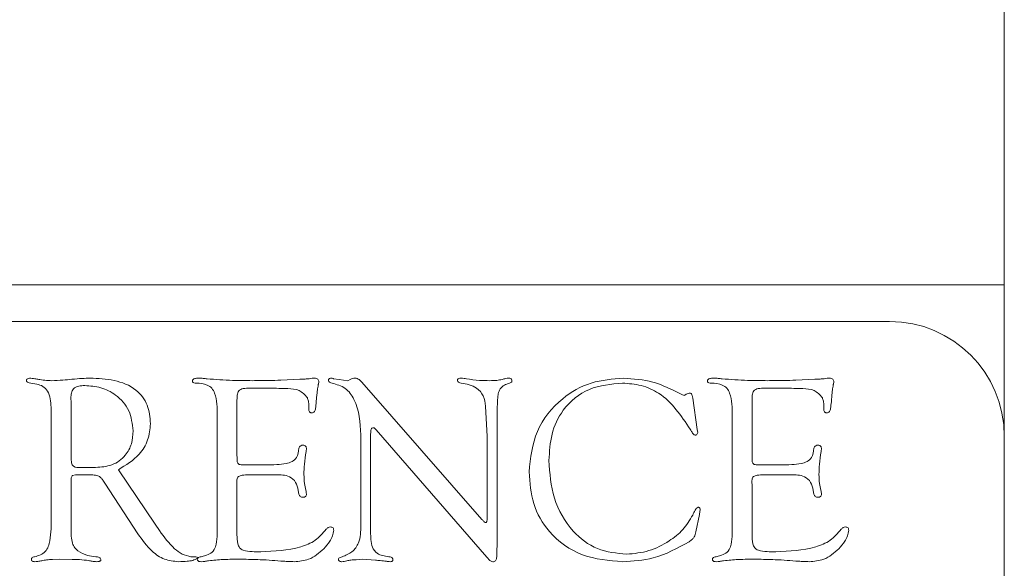
# Model space of a CAD drawing. Units: inches. Extents: x 397 to 833, y 17 to 282.
# Drawn here: x 478 to 479, y 110 to 110 of the extents above; entities that cross this region are included whole.
import ezdxf

# ---------------------------------------------------------------- set-up
doc = ezdxf.new("R2010")
doc.units = ezdxf.units.IN
doc.header["$MEASUREMENT"] = 0

msp = doc.modelspace()

# ---------------------------------------------------------------- linework, layer by layer
at = {"color": 6, "linetype": 'Continuous', "lineweight": 15}
for p, q in [((479.36956, 110.05092), (479.36956, 156.20092)), ((479.33956, 110.05092), (478.27994, 110.05092)), ((479.36192, 110.05092), (479.33956, 110.05092)), ((479.36192, 110.05092), (479.36956, 110.05092)), ((479.36956, 110.04092), (479.36956, 110.05092)), ((479.36956, 109.88592), (479.36956, 110.04092)), ((479.24456, 110.01092), (474.74456, 110.01092)), ((478.31469, 109.94272), (478.30801, 109.94373)), ((478.5809, 109.94698), (478.6013, 109.94799)), ((478.63828, 109.94846), (478.64424, 109.94778)), ((478.64424, 109.94778), (478.65395, 109.94643)), ((478.65395, 109.94643), (478.65632, 109.94778)), ((478.66894, 109.94495), (478.80002, 109.79525)), ((479.14241, 109.94698), (479.16281, 109.94799)), ((478.56886, 109.93832), (478.54678, 109.93832)), ((478.62017, 109.93123), (478.61945, 109.92325)), ((479.01003, 109.93532), (479.01577, 109.93228)), ((479.01577, 109.93228), (479.01805, 109.93127)), ((479.01805, 109.93127), (479.0205, 109.93038)), ((479.13038, 109.93832), (479.10829, 109.93832)), ((479.18169, 109.93123), (479.18097, 109.92325)), ((478.33048, 109.9023), (478.33019, 109.91742)), ((478.35193, 109.92768), (478.3521, 109.92278)), ((478.3521, 109.92278), (478.3521, 109.86252)), ((478.53297, 109.92557), (478.53297, 109.86442)), ((478.61135, 109.91552), (478.61135, 109.91919)), ((478.80572, 109.88553), (478.80403, 109.91873)), ((478.81679, 109.91771), (478.81679, 109.90217)), ((479.02983, 109.92751), (479.03477, 109.89339)), ((479.09448, 109.92557), (479.09448, 109.86442)), ((479.17286, 109.91552), (479.17286, 109.91919)), ((478.51135, 109.78591), (478.51135, 109.90859)), ((479.07286, 109.78591), (479.07286, 109.90859)), ((478.33048, 109.79799), (478.33048, 109.9023)), ((478.81679, 109.90217), (478.81653, 109.89271)), ((478.66789, 109.78857), (478.66789, 109.88756)), ((478.6787, 109.88857), (478.6787, 109.78967)), ((478.68486, 109.89267), (478.68343, 109.89428)), ((478.80547, 109.75416), (478.68486, 109.89267)), ((478.8056, 109.86602), (478.80572, 109.88553)), ((478.81653, 109.89271), (478.81653, 109.77227)), ((479.03477, 109.89339), (479.03524, 109.8898)), ((479.03524, 109.8898), (479.03477, 109.8884)), ((479.36956, 109.37592), (479.36956, 109.88592)), ((478.8056, 109.79453), (478.8056, 109.86602)), ((478.54141, 109.85454), (478.56316, 109.85454)), ((479.10293, 109.85454), (479.12468, 109.85454)), ((478.35692, 109.84373), (478.35379, 109.84314)), ((478.37571, 109.84373), (478.35692, 109.84373)), ((478.36241, 109.85183), (478.37883, 109.85183)), ((478.40366, 109.84943), (478.44383, 109.78997)), ((478.57566, 109.84373), (478.54441, 109.84373)), ((479.13718, 109.84373), (479.10593, 109.84373)), ((478.3521, 109.83841), (478.3521, 109.79242)), ((478.38876, 109.83461), (478.38673, 109.83782)), ((478.42482, 109.77967), (478.38876, 109.83461)), ((478.5328, 109.83646), (478.53297, 109.83169)), ((478.53297, 109.83169), (478.53297, 109.77836)), ((479.09431, 109.83646), (479.09448, 109.83169)), ((479.09448, 109.83169), (479.09448, 109.77836)), ((478.60053, 109.82266), (478.59969, 109.82679)), ((479.16205, 109.82266), (479.1612, 109.82679)), ((479.0371, 109.80044), (479.03321, 109.78165)), ((479.03777, 109.80382), (479.0371, 109.80044)), ((479.03794, 109.80551), (479.03777, 109.80382)), ((478.3521, 109.79242), (478.35223, 109.78655)), ((478.44383, 109.78997), (478.44847, 109.78296)), ((478.6787, 109.78967), (478.67857, 109.78355)), ((478.51118, 109.77646), (478.51135, 109.78591)), ((478.67857, 109.78355), (478.67899, 109.7732)), ((479.03321, 109.78165), (479.03253, 109.77886)), ((479.07269, 109.77646), (479.07286, 109.78591)), ((478.33939, 109.75183), (478.33192, 109.75158)), ((478.35316, 109.75154), (478.33939, 109.75183)), ((478.4828, 109.75454), (478.48745, 109.75433)), ((478.49382, 109.75454), (478.49982, 109.75614)), ((478.66962, 109.75183), (478.6629, 109.75133)), ((478.68381, 109.75078), (478.66962, 109.75183)), ((478.8086, 109.75044), (478.80547, 109.75416)), ((479.05533, 109.75454), (479.06133, 109.75614))]:
    msp.add_line(p, q, dxfattribs=at)
msp.add_arc((479.24456, 109.88592), 0.125, 0, 90, dxfattribs=at)
for points, knots in [([(478.30345, 109.9466), (478.30349, 109.94685), (478.30355, 109.94735), (478.30407, 109.94826), (478.30575, 109.94905), (478.30726, 109.9491), (478.30827, 109.94913)], [0, 0, 0, 0, 0.1275955, 0.2491548, 0.5018386, 1, 1, 1, 1]), ([(478.30801, 109.94373), (478.30696, 109.94394), (478.30549, 109.94423), (478.30376, 109.94532), (478.30355, 109.94617), (478.30345, 109.9466)], [0, 0, 0, 0, 0.559384, 0.7822188, 1, 1, 1, 1]), ([(478.30827, 109.94913), (478.31012, 109.94888), (478.31342, 109.94842), (478.3167, 109.94783), (478.31815, 109.94757)], [0, 0, 0, 0, 0.5598494, 1, 1, 1, 1]), ([(478.33019, 109.91742), (478.32982, 109.92366), (478.32932, 109.93237), (478.3217, 109.94083), (478.31703, 109.94209), (478.31469, 109.94272)], [0, 0, 0, 0, 0.5587852, 0.7791078, 1, 1, 1, 1]), ([(478.31815, 109.94757), (478.32049, 109.94719), (478.32468, 109.94651), (478.32891, 109.94645), (478.33078, 109.94643)], [0, 0, 0, 0, 0.5598016, 1, 1, 1, 1]), ([(478.33078, 109.94643), (478.33493, 109.94661), (478.34235, 109.94693), (478.34974, 109.94767), (478.35299, 109.94799)], [0, 0, 0, 0, 0.5599458, 1, 1, 1, 1]), ([(478.36705, 109.94103), (478.36486, 109.94098), (478.36051, 109.94088), (478.35431, 109.93844), (478.35211, 109.93285), (478.35199, 109.92941), (478.35193, 109.92768)], [0, 0, 0, 0, 0.2814101, 0.5592949, 0.778787, 1, 1, 1, 1]), ([(478.35299, 109.94799), (478.3567, 109.94833), (478.36333, 109.94894), (478.36999, 109.94907), (478.37292, 109.94913)], [0, 0, 0, 0, 0.5599976, 1, 1, 1, 1]), ([(478.41967, 109.89174), (478.41882, 109.89934), (478.41713, 109.91452), (478.40241, 109.9309), (478.3849, 109.93986), (478.37301, 109.94064), (478.36705, 109.94103)], [0, 0, 0, 0, 0.2794981, 0.5587574, 0.7791735, 1, 1, 1, 1]), ([(478.37292, 109.94913), (478.38166, 109.94877), (478.39908, 109.94805), (478.42256, 109.93905), (478.43701, 109.92032), (478.43806, 109.90649), (478.43859, 109.89956)], [0, 0, 0, 0, 0.2812843, 0.5608594, 0.779831, 1, 1, 1, 1]), ([(478.48432, 109.94593), (478.48437, 109.94626), (478.48448, 109.94692), (478.48522, 109.94808), (478.48746, 109.94905), (478.48945, 109.9491), (478.49078, 109.94913)], [0, 0, 0, 0, 0.1266193, 0.24885618, 0.5006759, 1, 1, 1, 1]), ([(478.48858, 109.94373), (478.4877, 109.94375), (478.48636, 109.94379), (478.48487, 109.94446), (478.48439, 109.94525), (478.48434, 109.9457), (478.48432, 109.94593)], [0, 0, 0, 0, 0.4979212, 0.7510762, 0.8720231, 1, 1, 1, 1]), ([(478.51135, 109.90859), (478.51138, 109.91687), (478.51143, 109.92722), (478.50593, 109.93844), (478.49893, 109.94321), (478.49272, 109.94352), (478.48858, 109.94373)], [0, 0, 0, 0, 0.5004088, 0.6253962, 0.7502676, 1, 1, 1, 1]), ([(478.49078, 109.94913), (478.49258, 109.94908), (478.4958, 109.94898), (478.499, 109.94864), (478.50041, 109.9485)], [0, 0, 0, 0, 0.55999, 1, 1, 1, 1]), ([(478.50041, 109.9485), (478.50963, 109.94779), (478.52609, 109.94652), (478.5426, 109.94646), (478.54986, 109.94643)], [0, 0, 0, 0, 0.5599729, 1, 1, 1, 1]), ([(478.54986, 109.94643), (478.55565, 109.94644), (478.566, 109.94646), (478.57635, 109.94682), (478.5809, 109.94698)], [0, 0, 0, 0, 0.5600032, 1, 1, 1, 1]), ([(478.6013, 109.94799), (478.60324, 109.94805), (478.60671, 109.94817), (478.61016, 109.94845), (478.61168, 109.94858)], [0, 0, 0, 0, 0.5600364, 1, 1, 1, 1]), ([(478.61168, 109.94858), (478.61275, 109.94874), (478.61466, 109.94902), (478.61658, 109.9491), (478.61743, 109.94913)], [0, 0, 0, 0, 0.5600434, 1, 1, 1, 1]), ([(478.61743, 109.94913), (478.61808, 109.9491), (478.61938, 109.94903), (478.62113, 109.94827), (478.62206, 109.94676), (478.62212, 109.94573), (478.62216, 109.94521)], [0, 0, 0, 0, 0.2803737, 0.5598161, 0.7793743, 1, 1, 1, 1]), ([(478.62161, 109.94208), (478.62127, 109.94006), (478.62067, 109.93646), (478.62032, 109.93283), (478.62017, 109.93123)], [0, 0, 0, 0, 0.5600586, 1, 1, 1, 1]), ([(478.62216, 109.94521), (478.62212, 109.94461), (478.62204, 109.94355), (478.62174, 109.94253), (478.62161, 109.94208)], [0, 0, 0, 0, 0.5594608, 1, 1, 1, 1]), ([(478.63275, 109.94668), (478.63278, 109.94697), (478.63284, 109.94754), (478.63323, 109.94833), (478.6343, 109.94905), (478.63527, 109.9491), (478.63596, 109.94913)], [0, 0, 0, 0, 0.1870628, 0.3745511, 0.5600342, 1, 1, 1, 1]), ([(478.63668, 109.94373), (478.63567, 109.9439), (478.63426, 109.94414), (478.63291, 109.94548), (478.6328, 109.94628), (478.63275, 109.94668)], [0, 0, 0, 0, 0.5584228, 0.7801799, 1, 1, 1, 1]), ([(478.63596, 109.94913), (478.63641, 109.94906), (478.63721, 109.94893), (478.63795, 109.9486), (478.63828, 109.94846)], [0, 0, 0, 0, 0.5584231, 1, 1, 1, 1]), ([(478.66789, 109.88756), (478.66719, 109.90086), (478.66623, 109.91938), (478.65185, 109.93945), (478.64173, 109.94231), (478.63668, 109.94373)], [0, 0, 0, 0, 0.5600719, 0.7804187, 1, 1, 1, 1]), ([(478.65632, 109.94778), (478.65729, 109.94816), (478.65902, 109.94883), (478.66087, 109.94904), (478.66168, 109.94913)], [0, 0, 0, 0, 0.5602692, 1, 1, 1, 1]), ([(478.66168, 109.94913), (478.66248, 109.94904), (478.6641, 109.94887), (478.66662, 109.94734), (478.66806, 109.94586), (478.66894, 109.94495)], [0, 0, 0, 0, 0.2793732, 0.5603312, 1, 1, 1, 1]), ([(478.77329, 109.94681), (478.77332, 109.94703), (478.77336, 109.94746), (478.77375, 109.94826), (478.77513, 109.94907), (478.77644, 109.94911), (478.7773, 109.94913)], [0, 0, 0, 0, 0.127926, 0.250434, 0.5026362, 1, 1, 1, 1]), ([(478.77735, 109.94373), (478.77631, 109.94393), (478.77487, 109.94422), (478.77346, 109.94557), (478.77335, 109.9464), (478.77329, 109.94681)], [0, 0, 0, 0, 0.5583037, 0.7803529, 1, 1, 1, 1]), ([(478.7773, 109.94913), (478.77838, 109.94906), (478.78031, 109.94894), (478.78221, 109.94857), (478.78305, 109.94841)], [0, 0, 0, 0, 0.5596665, 1, 1, 1, 1]), ([(478.80403, 109.91873), (478.80352, 109.92252), (478.80249, 109.93005), (478.79319, 109.94102), (478.78337, 109.9427), (478.77735, 109.94373)], [0, 0, 0, 0, 0.2814273, 0.5589562, 1, 1, 1, 1]), ([(478.78305, 109.94841), (478.78778, 109.94773), (478.79622, 109.94652), (478.80476, 109.94645), (478.80851, 109.94643)], [0, 0, 0, 0, 0.5598281, 1, 1, 1, 1]), ([(478.80851, 109.94643), (478.81108, 109.94645), (478.81567, 109.94649), (478.82017, 109.94739), (478.82215, 109.94778)], [0, 0, 0, 0, 0.5601046, 1, 1, 1, 1]), ([(478.83009, 109.94373), (478.82817, 109.94312), (478.82433, 109.9419), (478.81944, 109.93786), (478.81688, 109.92921), (478.81683, 109.92246), (478.81679, 109.91771)], [0, 0, 0, 0, 0.1869191, 0.3729706, 0.5593147, 1, 1, 1, 1]), ([(478.82215, 109.94778), (478.82339, 109.94816), (478.8256, 109.94884), (478.8279, 109.94904), (478.82891, 109.94913)], [0, 0, 0, 0, 0.5601769, 1, 1, 1, 1]), ([(478.82891, 109.94913), (478.82941, 109.94911), (478.8304, 109.94908), (478.83171, 109.94851), (478.83255, 109.94747), (478.83268, 109.94669), (478.83275, 109.9463)], [0, 0, 0, 0, 0.280049, 0.5597104, 0.7791848, 1, 1, 1, 1]), ([(478.83275, 109.9463), (478.83273, 109.94592), (478.83268, 109.94513), (478.83155, 109.94424), (478.83064, 109.94392), (478.83009, 109.94373)], [0, 0, 0, 0, 0.2762177, 0.5601014, 1, 1, 1, 1]), ([(478.85145, 109.84693), (478.85305, 109.86216), (478.85624, 109.89261), (478.88411, 109.92658), (478.91845, 109.94638), (478.94233, 109.94821), (478.95428, 109.94913)], [0, 0, 0, 0, 0.2797562, 0.5592109, 0.7794383, 1, 1, 1, 1]), ([(478.95319, 109.94373), (478.94079, 109.94267), (478.91606, 109.94057), (478.88815, 109.91763), (478.8747, 109.88842), (478.87362, 109.86908), (478.87308, 109.8594)], [0, 0, 0, 0, 0.28003474, 0.55875385, 0.77905445, 1, 1, 1, 1]), ([(479.02713, 109.89343), (479.01715, 109.90831), (479.00323, 109.92909), (478.97393, 109.94227), (478.9601, 109.94324), (478.95319, 109.94373)], [0, 0, 0, 0, 0.5580558, 0.7789353, 1, 1, 1, 1]), ([(478.95428, 109.94913), (478.96518, 109.94845), (478.98466, 109.94723), (479.00227, 109.93896), (479.01003, 109.93532)], [0, 0, 0, 0, 0.5597687, 1, 1, 1, 1]), ([(479.04583, 109.94593), (479.04589, 109.94626), (479.04599, 109.94692), (479.04673, 109.94808), (479.04897, 109.94905), (479.05097, 109.9491), (479.05229, 109.94913)], [0, 0, 0, 0, 0.1266191, 0.2488582, 0.5006814, 1, 1, 1, 1]), ([(479.0501, 109.94373), (479.04921, 109.94375), (479.04787, 109.94379), (479.04638, 109.94446), (479.0459, 109.94525), (479.04586, 109.9457), (479.04583, 109.94593)], [0, 0, 0, 0, 0.4979258, 0.7510796, 0.8720225, 1, 1, 1, 1]), ([(479.07286, 109.90859), (479.0729, 109.91687), (479.07294, 109.92722), (479.06744, 109.93844), (479.06044, 109.94321), (479.05423, 109.94352), (479.0501, 109.94373)], [0, 0, 0, 0, 0.5004086, 0.6253963, 0.7502676, 1, 1, 1, 1]), ([(479.05229, 109.94913), (479.05409, 109.94908), (479.05731, 109.94898), (479.06051, 109.94864), (479.06192, 109.9485)], [0, 0, 0, 0, 0.5599959, 1, 1, 1, 1]), ([(479.06192, 109.9485), (479.07114, 109.94779), (479.0876, 109.94652), (479.10411, 109.94646), (479.11137, 109.94643)], [0, 0, 0, 0, 0.5599744, 1, 1, 1, 1]), ([(479.11137, 109.94643), (479.11717, 109.94644), (479.12752, 109.94646), (479.13786, 109.94682), (479.14241, 109.94698)], [0, 0, 0, 0, 0.5600049, 1, 1, 1, 1]), ([(479.16281, 109.94799), (479.16475, 109.94805), (479.16822, 109.94817), (479.17168, 109.94845), (479.1732, 109.94858)], [0, 0, 0, 0, 0.5600399, 1, 1, 1, 1]), ([(479.1732, 109.94858), (479.17426, 109.94874), (479.17617, 109.94902), (479.17809, 109.9491), (479.17894, 109.94913)], [0, 0, 0, 0, 0.5600434, 1, 1, 1, 1]), ([(479.17894, 109.94913), (479.17959, 109.9491), (479.1809, 109.94903), (479.18265, 109.94827), (479.18357, 109.94676), (479.18364, 109.94573), (479.18367, 109.94521)], [0, 0, 0, 0, 0.2803782, 0.5598152, 0.7793756, 1, 1, 1, 1]), ([(479.18312, 109.94208), (479.18279, 109.94006), (479.18219, 109.93646), (479.18184, 109.93283), (479.18169, 109.93123)], [0, 0, 0, 0, 0.5600589, 1, 1, 1, 1]), ([(479.18367, 109.94521), (479.18363, 109.94461), (479.18355, 109.94355), (479.18325, 109.94253), (479.18312, 109.94208)], [0, 0, 0, 0, 0.5594625, 1, 1, 1, 1]), ([(478.54678, 109.93832), (478.54441, 109.93825), (478.54111, 109.93814), (478.53697, 109.93716), (478.53408, 109.93489), (478.53312, 109.93049), (478.53302, 109.92721), (478.53297, 109.92557)], [0, 0, 0, 0, 0.3140716, 0.4376401, 0.5600968, 0.7794206, 1, 1, 1, 1]), ([(478.60966, 109.92776), (478.60687, 109.93089), (478.60122, 109.93724), (478.58573, 109.93784), (478.57526, 109.93814), (478.56886, 109.93832)], [0, 0, 0, 0, 0.2743198, 0.5562374, 1, 1, 1, 1]), ([(479.0205, 109.93038), (479.02094, 109.93052), (479.02173, 109.93077), (479.02234, 109.93132), (479.02261, 109.93156)], [0, 0, 0, 0, 0.5561998, 1, 1, 1, 1]), ([(479.02261, 109.93156), (479.02338, 109.93191), (479.02475, 109.93254), (479.02623, 109.9328), (479.02688, 109.93292)], [0, 0, 0, 0, 0.5605408, 1, 1, 1, 1]), ([(479.02688, 109.93292), (479.02729, 109.93282), (479.02812, 109.93262), (479.02881, 109.9315), (479.02946, 109.92985), (479.02968, 109.92847), (479.02983, 109.92751)], [0, 0, 0, 0, 0.18502742, 0.37366588, 0.56063063, 1, 1, 1, 1]), ([(479.10829, 109.93832), (479.10592, 109.93825), (479.10263, 109.93814), (479.09848, 109.93716), (479.09559, 109.93489), (479.09464, 109.93049), (479.09453, 109.92721), (479.09448, 109.92557)], [0, 0, 0, 0, 0.3140735, 0.4376405, 0.560096, 0.7794205, 1, 1, 1, 1]), ([(479.17117, 109.92776), (479.16838, 109.93089), (479.16273, 109.93724), (479.14724, 109.93784), (479.13678, 109.93814), (479.13038, 109.93832)], [0, 0, 0, 0, 0.27432, 0.55623704, 1, 1, 1, 1]), ([(478.61135, 109.91919), (478.61126, 109.92084), (478.6111, 109.92378), (478.6101, 109.92654), (478.60966, 109.92776)], [0, 0, 0, 0, 0.5593698, 1, 1, 1, 1]), ([(478.61945, 109.92325), (478.61916, 109.92092), (478.61872, 109.91743), (478.61814, 109.91309), (478.61619, 109.91146), (478.61499, 109.91135), (478.61439, 109.91129)], [0, 0, 0, 0, 0.5015993, 0.7508702, 0.87489, 1, 1, 1, 1]), ([(479.17286, 109.91919), (479.17277, 109.92084), (479.17261, 109.92378), (479.17161, 109.92654), (479.17117, 109.92776)], [0, 0, 0, 0, 0.5593691, 1, 1, 1, 1]), ([(479.18097, 109.92325), (479.18067, 109.92092), (479.18023, 109.91743), (479.17965, 109.91309), (479.1777, 109.91146), (479.1765, 109.91135), (479.1759, 109.91129)], [0, 0, 0, 0, 0.50159805, 0.75086686, 0.87489036, 1, 1, 1, 1]), ([(478.61439, 109.91129), (478.61388, 109.91133), (478.61312, 109.91138), (478.6123, 109.91198), (478.61144, 109.91322), (478.61139, 109.9145), (478.61135, 109.91552)], [0, 0, 0, 0, 0.2493724, 0.3754418, 0.5012812, 1, 1, 1, 1]), ([(479.1759, 109.91129), (479.17539, 109.91133), (479.17463, 109.91138), (479.17381, 109.91198), (479.17295, 109.91322), (479.1729, 109.9145), (479.17286, 109.91552)], [0, 0, 0, 0, 0.2493678, 0.375438, 0.5012781, 1, 1, 1, 1]), ([(478.43859, 109.89956), (478.43804, 109.89351), (478.43694, 109.88143), (478.4252, 109.86246), (478.41183, 109.85437), (478.40366, 109.84943)], [0, 0, 0, 0, 0.2802234, 0.5602737, 1, 1, 1, 1]), ([(478.37883, 109.85183), (478.38491, 109.85227), (478.39704, 109.85314), (478.41138, 109.86341), (478.41879, 109.87747), (478.41938, 109.88698), (478.41967, 109.89174)], [0, 0, 0, 0, 0.28040395, 0.55925206, 0.77925473, 1, 1, 1, 1]), ([(478.6814, 109.89512), (478.68107, 109.89506), (478.68044, 109.89493), (478.67946, 109.894), (478.67879, 109.89178), (478.67873, 109.88985), (478.6787, 109.88857)], [0, 0, 0, 0, 0.1268773, 0.2481182, 0.5016467, 1, 1, 1, 1]), ([(478.68343, 109.89428), (478.68309, 109.89455), (478.6825, 109.89503), (478.68174, 109.89509), (478.6814, 109.89512)], [0, 0, 0, 0, 0.5579227, 1, 1, 1, 1]), ([(479.03253, 109.88697), (479.03181, 109.88733), (479.03035, 109.88805), (479.02883, 109.89058), (479.02777, 109.89235), (479.02713, 109.89343)], [0, 0, 0, 0, 0.2750308, 0.5582633, 1, 1, 1, 1]), ([(479.03477, 109.8884), (479.03445, 109.88798), (479.03388, 109.88721), (479.03295, 109.88704), (479.03253, 109.88697)], [0, 0, 0, 0, 0.5561158, 1, 1, 1, 1]), ([(478.60053, 109.8727), (478.60072, 109.87326), (478.60108, 109.87438), (478.60263, 109.87598), (478.60419, 109.87609), (478.60514, 109.87616)], [0, 0, 0, 0, 0.28105, 0.5618124, 1, 1, 1, 1]), ([(478.60514, 109.87616), (478.60569, 109.8761), (478.60678, 109.87598), (478.60807, 109.87499), (478.60858, 109.87365), (478.60862, 109.87279), (478.60864, 109.87236)], [0, 0, 0, 0, 0.280139, 0.5586724, 0.7793056, 1, 1, 1, 1]), ([(479.16205, 109.8727), (479.16223, 109.87326), (479.1626, 109.87438), (479.16414, 109.87598), (479.1657, 109.87609), (479.16665, 109.87616)], [0, 0, 0, 0, 0.2810512, 0.5618083, 1, 1, 1, 1]), ([(479.16665, 109.87616), (479.1672, 109.8761), (479.16829, 109.87598), (479.16958, 109.87499), (479.1701, 109.87365), (479.17014, 109.87279), (479.17016, 109.87236)], [0, 0, 0, 0, 0.28012944, 0.55867051, 0.77930341, 1, 1, 1, 1]), ([(478.53297, 109.86442), (478.53303, 109.86295), (478.53314, 109.86031), (478.53321, 109.85666), (478.53539, 109.85503), (478.53806, 109.85467), (478.54007, 109.85459), (478.54141, 109.85454)], [0, 0, 0, 0, 0.281292, 0.501751, 0.6240915, 0.7493483, 1, 1, 1, 1]), ([(478.58656, 109.85627), (478.58877, 109.8567), (478.59314, 109.85755), (478.59928, 109.86333), (478.60006, 109.86912), (478.60053, 109.8727)], [0, 0, 0, 0, 0.2820675, 0.5571929, 1, 1, 1, 1]), ([(478.60835, 109.86923), (478.6076, 109.86459), (478.60627, 109.85629), (478.60604, 109.84789), (478.60594, 109.84419)], [0, 0, 0, 0, 0.5599861, 1, 1, 1, 1]), ([(478.60864, 109.87236), (478.60861, 109.87177), (478.60854, 109.87073), (478.60841, 109.86969), (478.60835, 109.86923)], [0, 0, 0, 0, 0.55899304, 1, 1, 1, 1]), ([(479.09448, 109.86442), (479.09454, 109.86295), (479.09466, 109.86031), (479.09473, 109.85666), (479.0969, 109.85503), (479.09957, 109.85467), (479.10159, 109.85459), (479.10293, 109.85454)], [0, 0, 0, 0, 0.2812916, 0.5017498, 0.624092, 0.7493463, 1, 1, 1, 1]), ([(479.14807, 109.85627), (479.15028, 109.8567), (479.15466, 109.85755), (479.16079, 109.86333), (479.16157, 109.86912), (479.16205, 109.8727)], [0, 0, 0, 0, 0.2820688, 0.5571928, 1, 1, 1, 1]), ([(479.16986, 109.86923), (479.16911, 109.86459), (479.16778, 109.85629), (479.16755, 109.84789), (479.16745, 109.84419)], [0, 0, 0, 0, 0.5599861, 1, 1, 1, 1]), ([(479.17016, 109.87236), (479.17012, 109.87177), (479.17006, 109.87073), (479.16992, 109.86969), (479.16986, 109.86923)], [0, 0, 0, 0, 0.5589919, 1, 1, 1, 1]), ([(478.3521, 109.86252), (478.35216, 109.86064), (478.35225, 109.85803), (478.35301, 109.8547), (478.35596, 109.85156), (478.35958, 109.85171), (478.36241, 109.85183)], [0, 0, 0, 0, 0.3151758, 0.4390201, 0.5611586, 1, 1, 1, 1]), ([(478.56316, 109.85454), (478.56755, 109.85456), (478.5754, 109.85459), (478.58315, 109.85576), (478.58656, 109.85627)], [0, 0, 0, 0, 0.5600826, 1, 1, 1, 1]), ([(478.87308, 109.8594), (478.87405, 109.84546), (478.87598, 109.81764), (478.89577, 109.78321), (478.92491, 109.76056), (478.94686, 109.75835), (478.95783, 109.75724)], [0, 0, 0, 0, 0.2806319, 0.5602658, 0.7800628, 1, 1, 1, 1]), ([(479.12468, 109.85454), (479.12907, 109.85456), (479.13691, 109.85459), (479.14466, 109.85576), (479.14807, 109.85627)], [0, 0, 0, 0, 0.5600834, 1, 1, 1, 1]), ([(478.35379, 109.84314), (478.35342, 109.84281), (478.35269, 109.84214), (478.3522, 109.84041), (478.35214, 109.83917), (478.3521, 109.83841)], [0, 0, 0, 0, 0.2793212, 0.560046, 1, 1, 1, 1]), ([(478.38673, 109.83782), (478.38604, 109.83884), (478.38466, 109.84088), (478.38083, 109.84329), (478.37765, 109.84356), (478.37571, 109.84373)], [0, 0, 0, 0, 0.28020054, 0.56076918, 1, 1, 1, 1]), ([(478.54441, 109.84373), (478.54173, 109.84371), (478.53837, 109.84369), (478.5346, 109.84211), (478.53299, 109.83984), (478.53287, 109.83781), (478.5328, 109.83646)], [0, 0, 0, 0, 0.50064397, 0.62588104, 0.75071317, 1, 1, 1, 1]), ([(478.59969, 109.82679), (478.59907, 109.82988), (478.59784, 109.83602), (478.58883, 109.84381), (478.58067, 109.84376), (478.57566, 109.84373)], [0, 0, 0, 0, 0.2813525, 0.5584402, 1, 1, 1, 1]), ([(478.60594, 109.84419), (478.60605, 109.84096), (478.60624, 109.83518), (478.60744, 109.82953), (478.60797, 109.82704)], [0, 0, 0, 0, 0.5598832, 1, 1, 1, 1]), ([(478.9534, 109.74913), (478.93846, 109.75035), (478.90863, 109.75278), (478.87354, 109.77793), (478.854, 109.8118), (478.8523, 109.83521), (478.85145, 109.84693)], [0, 0, 0, 0, 0.2802433, 0.5594062, 0.7794569, 1, 1, 1, 1]), ([(479.10593, 109.84373), (479.10324, 109.84371), (479.09988, 109.84369), (479.09611, 109.84211), (479.0945, 109.83984), (479.09439, 109.83781), (479.09431, 109.83646)], [0, 0, 0, 0, 0.50064249, 0.62588182, 0.75071277, 1, 1, 1, 1]), ([(479.1612, 109.82679), (479.16058, 109.82988), (479.15935, 109.83602), (479.15034, 109.84381), (479.14219, 109.84376), (479.13718, 109.84373)], [0, 0, 0, 0, 0.2813525, 0.5584412, 1, 1, 1, 1]), ([(479.16745, 109.84419), (479.16756, 109.84096), (479.16776, 109.83518), (479.16895, 109.82953), (479.16948, 109.82704)], [0, 0, 0, 0, 0.55988301, 1, 1, 1, 1]), ([(478.60514, 109.8194), (478.60456, 109.81944), (478.60341, 109.81951), (478.6019, 109.82017), (478.6009, 109.82134), (478.60066, 109.82222), (478.60053, 109.82266)], [0, 0, 0, 0, 0.2800536, 0.5595444, 0.7789629, 1, 1, 1, 1]), ([(478.60864, 109.82295), (478.60862, 109.82241), (478.60858, 109.82134), (478.60768, 109.82004), (478.6064, 109.81945), (478.60556, 109.81942), (478.60514, 109.8194)], [0, 0, 0, 0, 0.2807409, 0.5594513, 0.7791298, 1, 1, 1, 1]), ([(478.60797, 109.82704), (478.60815, 109.82629), (478.60847, 109.82494), (478.60859, 109.82356), (478.60864, 109.82295)], [0, 0, 0, 0, 0.5601729, 1, 1, 1, 1]), ([(479.16665, 109.8194), (479.16608, 109.81944), (479.16492, 109.81951), (479.16341, 109.82017), (479.16242, 109.82134), (479.16217, 109.82222), (479.16205, 109.82266)], [0, 0, 0, 0, 0.28005745, 0.55955154, 0.77896451, 1, 1, 1, 1]), ([(479.17016, 109.82295), (479.17013, 109.82241), (479.17009, 109.82134), (479.16919, 109.82004), (479.16791, 109.81945), (479.16707, 109.81942), (479.16665, 109.8194)], [0, 0, 0, 0, 0.2807438, 0.5594532, 0.779134, 1, 1, 1, 1]), ([(479.16948, 109.82704), (479.16966, 109.82629), (479.16999, 109.82494), (479.17011, 109.82356), (479.17016, 109.82295)], [0, 0, 0, 0, 0.56017397, 1, 1, 1, 1]), ([(478.95783, 109.75724), (478.96604, 109.75804), (478.98246, 109.75963), (479.00296, 109.77036), (479.01994, 109.78328), (479.02654, 109.79444), (479.02983, 109.80002)], [0, 0, 0, 0, 0.2797969, 0.5599898, 0.7802386, 1, 1, 1, 1]), ([(479.02983, 109.80002), (479.0307, 109.80174), (479.03192, 109.80413), (479.0336, 109.80727), (479.03495, 109.80804), (479.03562, 109.80842)], [0, 0, 0, 0, 0.5597532, 0.7829954, 1, 1, 1, 1]), ([(479.03562, 109.80842), (479.03589, 109.80842), (479.03643, 109.80842), (479.03718, 109.80805), (479.0379, 109.80708), (479.03792, 109.80616), (479.03794, 109.80551)], [0, 0, 0, 0, 0.1881431, 0.3737914, 0.5609252, 1, 1, 1, 1]), ([(478.31236, 109.75454), (478.31448, 109.75506), (478.3187, 109.75611), (478.32422, 109.7599), (478.32758, 109.76565), (478.33032, 109.77843), (478.33041, 109.7893), (478.33048, 109.79799)], [0, 0, 0, 0, 0.1251152, 0.2499361, 0.3745518, 0.4997063, 1, 1, 1, 1]), ([(478.80002, 109.79525), (478.80071, 109.79453), (478.80167, 109.79352), (478.80291, 109.79218), (478.80366, 109.79192), (478.80403, 109.79178)], [0, 0, 0, 0, 0.5602085, 0.7825364, 1, 1, 1, 1]), ([(478.80403, 109.79178), (478.80435, 109.79189), (478.80497, 109.79211), (478.80547, 109.79323), (478.80555, 109.79403), (478.8056, 109.79453)], [0, 0, 0, 0, 0.2780282, 0.558377, 1, 1, 1, 1]), ([(478.35223, 109.78655), (478.35209, 109.78133), (478.3519, 109.77408), (478.35485, 109.76499), (478.35794, 109.76225), (478.35949, 109.76087)], [0, 0, 0, 0, 0.56117512, 0.780083, 1, 1, 1, 1]), ([(478.46925, 109.74913), (478.46395, 109.74966), (478.45336, 109.7507), (478.43744, 109.76184), (478.42961, 109.7729), (478.42482, 109.77967)], [0, 0, 0, 0, 0.2796, 0.559347, 1, 1, 1, 1]), ([(478.44847, 109.78296), (478.45354, 109.77605), (478.46061, 109.76643), (478.47289, 109.75681), (478.4795, 109.75529), (478.4828, 109.75454)], [0, 0, 0, 0, 0.56044797, 0.78065434, 1, 1, 1, 1]), ([(478.53297, 109.77836), (478.53308, 109.77514), (478.53324, 109.77032), (478.53515, 109.76483), (478.53758, 109.76259), (478.54522, 109.75983), (478.55255, 109.75989), (478.55907, 109.75994)], [0, 0, 0, 0, 0.2502281, 0.3749944, 0.4374357, 0.4999713, 1, 1, 1, 1]), ([(478.55907, 109.75994), (478.5737, 109.76055), (478.5941, 109.76139), (478.61884, 109.77141), (478.62646, 109.78013), (478.63026, 109.78448)], [0, 0, 0, 0, 0.560373, 0.7806744, 1, 1, 1, 1]), ([(478.63837, 109.78355), (478.63807, 109.78138), (478.63747, 109.77703), (478.63355, 109.77016), (478.62994, 109.76589), (478.62773, 109.76328)], [0, 0, 0, 0, 0.2795133, 0.5596231, 1, 1, 1, 1]), ([(478.63026, 109.78448), (478.63097, 109.78518), (478.63224, 109.78644), (478.63398, 109.78681), (478.63474, 109.78697)], [0, 0, 0, 0, 0.5597939, 1, 1, 1, 1]), ([(478.63474, 109.78697), (478.63528, 109.78696), (478.63636, 109.78695), (478.63773, 109.78613), (478.63833, 109.78482), (478.63836, 109.78398), (478.63837, 109.78355)], [0, 0, 0, 0, 0.2804019, 0.5595544, 0.7789164, 1, 1, 1, 1]), ([(478.64753, 109.75454), (478.65135, 109.75604), (478.65894, 109.75904), (478.66788, 109.77148), (478.66788, 109.78207), (478.66789, 109.78857)], [0, 0, 0, 0, 0.2809511, 0.5588511, 1, 1, 1, 1]), ([(479.03253, 109.77886), (479.03224, 109.7779), (479.03165, 109.77598), (479.02917, 109.77333), (479.02712, 109.77181), (479.02586, 109.77088)], [0, 0, 0, 0, 0.2790672, 0.5598428, 1, 1, 1, 1]), ([(479.09448, 109.77836), (479.09459, 109.77514), (479.09475, 109.77032), (479.09667, 109.76483), (479.09909, 109.76259), (479.10673, 109.75983), (479.11406, 109.75989), (479.12058, 109.75994)], [0, 0, 0, 0, 0.250228, 0.3749951, 0.4374364, 0.4999721, 1, 1, 1, 1]), ([(479.12058, 109.75994), (479.13522, 109.76055), (479.15561, 109.76139), (479.18036, 109.77141), (479.18798, 109.78013), (479.19178, 109.78448)], [0, 0, 0, 0, 0.5603733, 0.7806743, 1, 1, 1, 1]), ([(479.19989, 109.78355), (479.19959, 109.78138), (479.19898, 109.77703), (479.19507, 109.77016), (479.19145, 109.76589), (479.18924, 109.76328)], [0, 0, 0, 0, 0.2795137, 0.5596225, 1, 1, 1, 1]), ([(479.19178, 109.78448), (479.19249, 109.78518), (479.19375, 109.78644), (479.19549, 109.78681), (479.19625, 109.78697)], [0, 0, 0, 0, 0.5597901, 1, 1, 1, 1]), ([(479.19625, 109.78697), (479.1968, 109.78696), (479.19788, 109.78695), (479.19925, 109.78613), (479.19985, 109.78482), (479.19987, 109.78398), (479.19989, 109.78355)], [0, 0, 0, 0, 0.2804023, 0.5595552, 0.7789148, 1, 1, 1, 1]), ([(478.49982, 109.75614), (478.50204, 109.75705), (478.50648, 109.75888), (478.51069, 109.76671), (478.51099, 109.77276), (478.51118, 109.77646)], [0, 0, 0, 0, 0.279131, 0.558866, 1, 1, 1, 1]), ([(478.67899, 109.7732), (478.6793, 109.77038), (478.67991, 109.76477), (478.68641, 109.75617), (478.69385, 109.75516), (478.69842, 109.75454)], [0, 0, 0, 0, 0.28190673, 0.55851316, 1, 1, 1, 1]), ([(478.81653, 109.77227), (478.81651, 109.76802), (478.81647, 109.76163), (478.81624, 109.7547), (478.81565, 109.75155), (478.8149, 109.7501), (478.81352, 109.74913), (478.81243, 109.74913), (478.81189, 109.74913)], [0, 0, 0, 0, 0.5002582, 0.7502525, 0.8128294, 0.8752108, 0.9375752, 1, 1, 1, 1]), ([(479.02586, 109.77088), (479.01317, 109.76388), (478.99049, 109.75137), (478.96474, 109.74982), (478.9534, 109.74913)], [0, 0, 0, 0, 0.5595642, 1, 1, 1, 1]), ([(479.06133, 109.75614), (479.06355, 109.75705), (479.06799, 109.75888), (479.0722, 109.76671), (479.07251, 109.77276), (479.07269, 109.77646)], [0, 0, 0, 0, 0.279132, 0.5588666, 1, 1, 1, 1]), ([(478.35949, 109.76087), (478.36293, 109.759), (478.36908, 109.75565), (478.37602, 109.75488), (478.37909, 109.75454)], [0, 0, 0, 0, 0.55876049, 1, 1, 1, 1]), ([(478.62773, 109.76328), (478.62249, 109.75871), (478.61312, 109.75052), (478.60081, 109.74956), (478.59538, 109.74913)], [0, 0, 0, 0, 0.5588859, 1, 1, 1, 1]), ([(479.18924, 109.76328), (479.18401, 109.75871), (479.17464, 109.75052), (479.16233, 109.74956), (479.1569, 109.74913)], [0, 0, 0, 0, 0.5588849, 1, 1, 1, 1]), ([(478.30886, 109.75192), (478.30895, 109.75237), (478.30914, 109.75326), (478.3106, 109.75412), (478.3117, 109.75438), (478.31236, 109.75454)], [0, 0, 0, 0, 0.277355, 0.5590945, 1, 1, 1, 1]), ([(478.31245, 109.74913), (478.31196, 109.74915), (478.311, 109.74918), (478.30972, 109.74972), (478.30892, 109.75076), (478.30888, 109.75153), (478.30886, 109.75192)], [0, 0, 0, 0, 0.2804232, 0.5597118, 0.7791226, 1, 1, 1, 1]), ([(478.32018, 109.75023), (478.31874, 109.74996), (478.31618, 109.74947), (478.31359, 109.74923), (478.31245, 109.74913)], [0, 0, 0, 0, 0.5601168, 1, 1, 1, 1]), ([(478.33192, 109.75158), (478.32971, 109.75148), (478.32576, 109.75129), (478.32188, 109.75055), (478.32018, 109.75023)], [0, 0, 0, 0, 0.5597776, 1, 1, 1, 1]), ([(478.37136, 109.75031), (478.36798, 109.75075), (478.36193, 109.75153), (478.35584, 109.75154), (478.35316, 109.75154)], [0, 0, 0, 0, 0.5597834, 1, 1, 1, 1]), ([(478.37981, 109.74913), (478.37822, 109.74929), (478.37539, 109.74957), (478.37259, 109.75009), (478.37136, 109.75031)], [0, 0, 0, 0, 0.5598506, 1, 1, 1, 1]), ([(478.37909, 109.75454), (478.3803, 109.75438), (478.38199, 109.75415), (478.3841, 109.75311), (478.38439, 109.75214), (478.38453, 109.75167)], [0, 0, 0, 0, 0.559171, 0.7827399, 1, 1, 1, 1]), ([(478.38453, 109.75167), (478.38454, 109.7514), (478.38454, 109.7509), (478.38418, 109.75018), (478.38354, 109.74974), (478.38211, 109.74918), (478.38083, 109.74915), (478.37981, 109.74913)], [0, 0, 0, 0, 0.1277052, 0.2482232, 0.3763217, 0.5022364, 1, 1, 1, 1]), ([(478.48994, 109.75298), (478.48822, 109.75203), (478.48471, 109.75012), (478.47752, 109.74948), (478.47238, 109.74926), (478.46925, 109.74913)], [0, 0, 0, 0, 0.2736777, 0.5565344, 1, 1, 1, 1]), ([(478.48745, 109.75433), (478.48798, 109.7543), (478.48864, 109.75426), (478.48938, 109.75397), (478.4897, 109.75373), (478.4899, 109.75337), (478.48993, 109.75311), (478.48994, 109.75298)], [0, 0, 0, 0, 0.4991519, 0.6241337, 0.7509756, 0.873341, 1, 1, 1, 1]), ([(478.48972, 109.75171), (478.48986, 109.7522), (478.49013, 109.75321), (478.49183, 109.75408), (478.49307, 109.75436), (478.49382, 109.75454)], [0, 0, 0, 0, 0.2764882, 0.5587817, 1, 1, 1, 1]), ([(478.49437, 109.74913), (478.49337, 109.74916), (478.49211, 109.7492), (478.49076, 109.74982), (478.49015, 109.75028), (478.48981, 109.75097), (478.48975, 109.75146), (478.48972, 109.75171)], [0, 0, 0, 0, 0.4976223, 0.6240501, 0.7506503, 0.8728758, 1, 1, 1, 1]), ([(478.50197, 109.75015), (478.50056, 109.74988), (478.49804, 109.74941), (478.49549, 109.74922), (478.49437, 109.74913)], [0, 0, 0, 0, 0.560083, 1, 1, 1, 1]), ([(478.53795, 109.75183), (478.53122, 109.75184), (478.51919, 109.75185), (478.50723, 109.75067), (478.50197, 109.75015)], [0, 0, 0, 0, 0.5601123, 1, 1, 1, 1]), ([(478.58402, 109.74964), (478.57543, 109.75029), (478.5601, 109.75144), (478.54472, 109.75172), (478.53795, 109.75183)], [0, 0, 0, 0, 0.5600124, 1, 1, 1, 1]), ([(478.59538, 109.74913), (478.59326, 109.74918), (478.58947, 109.74927), (478.58569, 109.74953), (478.58402, 109.74964)], [0, 0, 0, 0, 0.5599912, 1, 1, 1, 1]), ([(478.64356, 109.75145), (478.64369, 109.75194), (478.64396, 109.75294), (478.64559, 109.75389), (478.6468, 109.75429), (478.64753, 109.75454)], [0, 0, 0, 0, 0.2750293, 0.5590886, 1, 1, 1, 1]), ([(478.64745, 109.74913), (478.64698, 109.74913), (478.64604, 109.74913), (478.64481, 109.74959), (478.6438, 109.75035), (478.64364, 109.75109), (478.64356, 109.75145)], [0, 0, 0, 0, 0.2807726, 0.5599627, 0.78019, 1, 1, 1, 1]), ([(478.6526, 109.7501), (478.65165, 109.74985), (478.64996, 109.74939), (478.64821, 109.74921), (478.64745, 109.74913)], [0, 0, 0, 0, 0.5601507, 1, 1, 1, 1]), ([(478.6629, 109.75133), (478.66096, 109.75127), (478.65748, 109.75118), (478.65409, 109.75043), (478.6526, 109.7501)], [0, 0, 0, 0, 0.5598114, 1, 1, 1, 1]), ([(478.69593, 109.74955), (478.69367, 109.74984), (478.68964, 109.75035), (478.68559, 109.75065), (478.68381, 109.75078)], [0, 0, 0, 0, 0.5598634, 1, 1, 1, 1]), ([(478.70011, 109.74913), (478.69932, 109.74917), (478.69792, 109.74924), (478.69654, 109.74946), (478.69593, 109.74955)], [0, 0, 0, 0, 0.5599752, 1, 1, 1, 1]), ([(478.69842, 109.75454), (478.69956, 109.75441), (478.70116, 109.75423), (478.70279, 109.75284), (478.70295, 109.75194), (478.70302, 109.7515)], [0, 0, 0, 0, 0.5594331, 0.7806038, 1, 1, 1, 1]), ([(478.70302, 109.7515), (478.703, 109.75123), (478.70297, 109.7507), (478.70262, 109.74995), (478.70166, 109.74923), (478.70075, 109.74917), (478.70011, 109.74913)], [0, 0, 0, 0, 0.1875137, 0.3740265, 0.560754, 1, 1, 1, 1]), ([(478.81189, 109.74913), (478.8112, 109.7492), (478.80997, 109.74933), (478.80902, 109.7501), (478.8086, 109.75044)], [0, 0, 0, 0, 0.5589696, 1, 1, 1, 1]), ([(479.05124, 109.75171), (479.05137, 109.7522), (479.05164, 109.75321), (479.05334, 109.75408), (479.05458, 109.75436), (479.05533, 109.75454)], [0, 0, 0, 0, 0.2764902, 0.5587917, 1, 1, 1, 1]), ([(479.05588, 109.74913), (479.05488, 109.74916), (479.05363, 109.7492), (479.05227, 109.74982), (479.05167, 109.75028), (479.05133, 109.75097), (479.05127, 109.75146), (479.05124, 109.75171)], [0, 0, 0, 0, 0.4976261, 0.6240492, 0.7506456, 0.8728748, 1, 1, 1, 1]), ([(479.06348, 109.75015), (479.06207, 109.74988), (479.05956, 109.74941), (479.05701, 109.74922), (479.05588, 109.74913)], [0, 0, 0, 0, 0.5600782, 1, 1, 1, 1]), ([(479.09946, 109.75183), (479.09273, 109.75184), (479.08071, 109.75185), (479.06875, 109.75067), (479.06348, 109.75015)], [0, 0, 0, 0, 0.5601107, 1, 1, 1, 1]), ([(479.14554, 109.74964), (479.13695, 109.75029), (479.12161, 109.75144), (479.10623, 109.75172), (479.09946, 109.75183)], [0, 0, 0, 0, 0.560012, 1, 1, 1, 1]), ([(479.1569, 109.74913), (479.15477, 109.74918), (479.15098, 109.74927), (479.1472, 109.74953), (479.14554, 109.74964)], [0, 0, 0, 0, 0.5599912, 1, 1, 1, 1])]:
    msp.add_open_spline(points, degree=3, knots=knots, dxfattribs=at)

doc.saveas('drawing.dxf')
